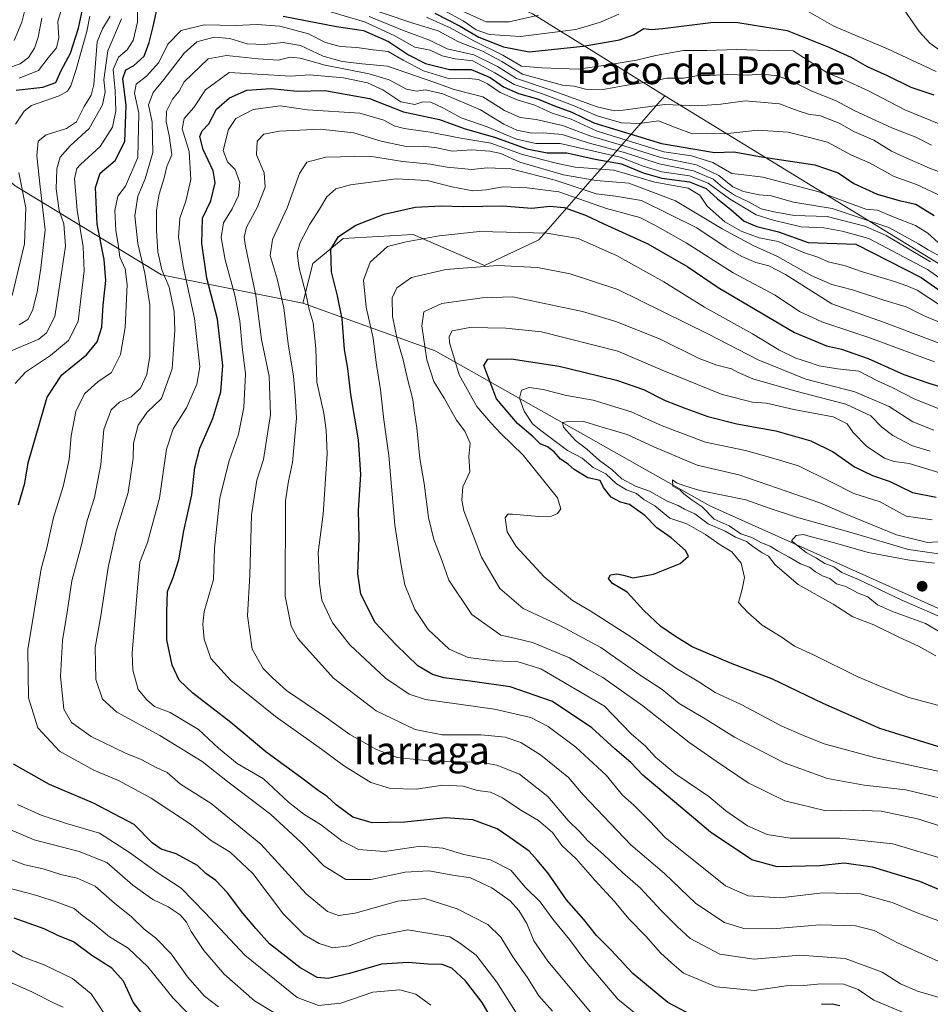
# Model space of a CAD drawing. Units: metres. Extents: x 644680 to 648134, y 4743833 to 4746219.
# Drawn here: x 644882 to 645145, y 4745066 to 4745350 of the extents above; entities that cross this region are included whole.
import ezdxf
from ezdxf.enums import TextEntityAlignment as Align

# ---------------------------------------------------------------- set-up
doc = ezdxf.new("R2010")
doc.units = ezdxf.units.M
doc.header["$MEASUREMENT"] = 0
for name, color, linetype, lineweight in [('Arbolado forestal CxS', 92, 'Continuous', 0), ('Corriente natural lineal', 142, 'Continuous', 13), ('Curva de nivel maestra', 30, 'Continuous', 30), ('Curva de nivel normal', 30, 'Continuous', 0), ('Matorral CxS', 135, 'Continuous', 0), ('Punto de cota en terreno', 7, 'Continuous', 0), ('Roquedo CxS', 135, 'Continuous', 0), ('Texto cartográfico', 7, 'Continuous', 0)]:
    doc.layers.add(name, color=color, linetype=linetype, lineweight=lineweight)
doc.styles.add('Style-Arial', font='txt')

# ---------------------------------------------------------------- blocks, each defined once
blk = doc.blocks.new('5PATER')
at = {"layer": 'Punto de cota en terreno', "linetype": 'Continuous', "lineweight": 0}
h = blk.add_hatch(color=51, dxfattribs=at)
edge = h.paths.add_edge_path()
edge.add_ellipse((0, 0), major_axis=(-0.11, -0.111), ratio=0.999422, start_angle=0, end_angle=360)

msp = doc.modelspace()

# ---------------------------------------------------------------- linework, layer by layer
at = {"layer": 'Arbolado forestal CxS', "color": 92, "linetype": 'Continuous', "lineweight": 0}
for points in [[(644883.5421, 4745380.1989, 734.4072), (644905.0047, 4745375.8233, 748.376), (644916.9401, 4745370.7977, 764.2044), (644933.2727, 4745365.1439, 759.5027), (644958.3999, 4745365.7717, 753.9225), (644993.0863, 4745368.4685, 736.0142), (645030.2703, 4745351.6301, 738.8009), (645068.4463, 4745327.8987, 761.0825)], [(645165.4895, 4745268.5535, 787.0566), (645068.4463, 4745327.8987, 761.0825), (645030.2703, 4745351.6301, 738.8009)], [(645068.4463, 4745327.8987, 761.0825), (645165.4895, 4745268.5535, 787.0566), (645260.2101, 4745217.3169, 806.9932), (645360.0511, 4745182.7319, 797.4232), (645426.6101, 4745136.6199, 827.5924), (645536.6909, 4745109.7195, 810.4376), (645598.1311, 4745061.0465, 844.8549), (645650.6109, 4745040.5509, 852.4028), (645770.9313, 4744999.5619, 838.2661), (645813.1715, 4744977.7865, 838.9065), (645881.7137, 4744947.9001, 849.9304)], [(644703.4581, 4745042.4668, 722.7948), (644702.6935, 4745078.7831, 717.1876), (644703.7071, 4745078.7831, 717.1902), (644726.4709, 4745082.0347, 716.2088), (644742.7311, 4745098.2941, 715.7827), (644745.9835, 4745122.6837, 716.1914), (644749.2363, 4745153.5771, 717.4102), (644749.2371, 4745182.8445, 719.1372), (644755.7415, 4745207.2339, 720.0141), (644778.5057, 4745228.3713, 726.9266), (644789.8879, 4745246.2567, 726.8054), (644811.0273, 4745265.7681, 726.2944), (644837.0433, 4745285.2793, 725.0527), (644851.0835, 4745300.3985, 725.6679), (644864.9077, 4745315.2853, 736.4344), (644880.8171, 4745301.8783, 751.1441), (644923.0569, 4745276.2601, 787.0739), (644963.9313, 4745268.0017, 817.3433), (645002.1075, 4745254.2843, 840.467), (645081.4673, 4745209.4529, 862.1085), (645290.1085, 4745115.9463, 863.0528), (645494.9087, 4745026.2827, 874.9745)], [(644864.9077, 4745315.2853, 736.4344), (644880.8171, 4745301.8783, 751.1441), (644923.0569, 4745276.2601, 787.0739), (644963.9313, 4745268.0017, 817.3433)], [(644963.9313, 4745268.0017, 817.3433), (645002.1075, 4745254.2843, 840.467), (645081.4673, 4745209.4529, 862.1085), (645290.1085, 4745115.9463, 863.0528), (645494.9087, 4745026.2827, 874.9745), (645685.1687, 4744921.4307, 904.228), (645791.4093, 4744875.3179, 942.8376), (645861.8095, 4744836.8905, 954.7121), (645907.9411, 4744806.7215, 944.1585), (645940.1843, 4744823.6967, 928.6132), (645993.7559, 4744839.7085, 896.5497), (646016.3755, 4744835.0731, 901.7406), (646045.8155, 4744814.5781, 929.1682), (646066.2957, 4744786.3995, 953.3829), (646098.3855, 4744752.5815, 980.1316), (646132.9451, 4744719.2785, 1012.9589), (646175.1851, 4744692.3795, 1023.7945), (646196.8333, 4744674.2135, 1026.0769), (646252.0741, 4744650.2613, 1037.0558), (646277.1885, 4744636.9499, 1032.5009)]]:
    msp.add_polyline3d(points, dxfattribs=at)
at = {"layer": 'Corriente natural lineal', "color": 142, "linetype": 'Continuous', "lineweight": 13}
msp.add_polyline3d([(645151.7216, 4745338.4485, 742.6329), (645145.0468, 4745343.0874, 742.5087), (645141.9861, 4745346.4444, 742.1601), (645134.8357, 4745356.8826, 741.5874), (645129.0239, 4745361.0775, 741.5682), (645126.1235, 4745362.5189, 741.3232), (645121.1476, 4745362.8784, 740.9988), (645117.0385, 4745362.2349, 740.4626), (645113.6736, 4745362.2749, 740.3306), (645109.5106, 4745361.3324, 740.524), (645106.3797, 4745361.1591, 740.5954), (645088.4924, 4745363.326, 739.5363), (645071.8872, 4745367.5307, 738.8759), (645059.4961, 4745373.9239, 738.6387), (645055.9526, 4745374.8908, 738.6954), (645046.714, 4745373.7452, 738.201), (645039.3501, 4745371.6701, 737.5887)], dxfattribs=at)
at = {"layer": 'Curva de nivel maestra', "color": 30, "linetype": 'Continuous', "lineweight": 30, "flags": 128}
for points, elevation in [([(644881.1, 4745329.5801), (644888.72, 4745330.4301), (644892.54, 4745331.7501), (644894.08, 4745335.2701), (644896.74, 4745340.2001), (644899.1, 4745347.5001), (644900.22, 4745352.8501)], 750), ([(644881.76, 4745209.8001), (644883.53, 4745216.0501), (644884.53, 4745221.9501), (644890.04, 4745240.9001), (644894.24, 4745247.3101), (644901.36, 4745253.1201), (644904.49, 4745256.8801), (644905.78, 4745261.1301), (644906.16, 4745267.4801), (644906.94, 4745274.6201), (644906.47, 4745280.6801), (644904.46, 4745290.8801), (644904.03, 4745301.4601), (644905.31, 4745305.5601), (644909.68, 4745309.2301), (644912.41, 4745314.6801), (644912.88, 4745325.1601), (644911.88, 4745332.9201), (644912.71, 4745335.4401), (644914.92, 4745336.6101), (644918.08, 4745339.3901), (644919.51, 4745343.3001), (644920.66, 4745347.9501), (644921.66, 4745352.7001)], 775), ([(644958.24, 4745350.9501), (644973.66, 4745347.9701), (644981.44, 4745346.7601), (644988.64, 4745343.6301), (644994.44, 4745339.7601), (644999.35, 4745337.2801), (645006.27, 4745335.5401), (645012.57, 4745335.4701), (645018.06, 4745333.2001), (645021.86, 4745330.5101), (645026.16, 4745328.5801), (645031.72, 4745327.0201), (645036.56, 4745325.0001), (645041.57, 4745323.1701), (645047.96, 4745320.0801), (645067.5, 4745314.1401), (645082.82, 4745311.5301), (645088.44, 4745311.7301), (645096.37, 4745310.2801), (645111.78, 4745307.9501), (645118.58, 4745305.7001), (645123.13, 4745302.5501), (645129.79, 4745299.4801), (645136.15, 4745297.7201), (645140.99, 4745296.6101), (645146.26, 4745293.3401)], 775), ([(645002.06, 4745351.7501), (645009.12, 4745348.1101), (645014.73, 4745344.8401), (645021.83, 4745342.1001), (645029.25, 4745340.6301), (645044.91, 4745342.2601), (645055.38, 4745344.1201), (645059.45, 4745345.5401), (645062.38, 4745347.3701), (645064.52, 4745347.0801), (645067.89, 4745347.3201), (645082.5, 4745349.1501), (645089.55, 4745349.0801), (645103.84, 4745346.7601), (645115.9, 4745341.9201), (645122.18, 4745339.0301), (645126.9, 4745336.4201), (645132.74, 4745333.8001), (645139.55, 4745330.4401), (645146.17, 4745328.2301)], 750), ([(645078.12, 4745061.4101), (645069.34, 4745066.0801), (645059.23, 4745074.4701), (645052.86, 4745081.3201), (645048.7, 4745085.4101), (645045.03, 4745090.0001), (645040.09, 4745095.7401), (645034.66, 4745103.5301), (645031.62, 4745107.1501), (645029.32, 4745109.7501), (645023.68, 4745113.7401), (645020.04, 4745116.2101), (645013.05, 4745118.8001), (645005.25, 4745119.4001), (644993.33, 4745118.1701), (644983.91, 4745117.9801), (644978.38, 4745119.6001), (644973.51, 4745123.1401), (644970.92, 4745125.5701), (644968.29, 4745127.2701), (644963.64, 4745130.8501), (644953.24, 4745138.4801), (644943.05, 4745146.9301), (644932.1, 4745155.4201), (644928.16, 4745159.1501), (644926.14, 4745163.4501), (644924.55, 4745170.8401), (644924.55, 4745178.8201), (644924.76, 4745184.7901), (644926.46, 4745188.8201), (644928.05, 4745193.8901), (644929.52, 4745202.3001), (644931.83, 4745212.6601), (644932.69, 4745220.5601), (644934.08, 4745226.1901), (644937.86, 4745234.7101), (644940.22, 4745242.4701), (644940.74, 4745250.0501), (644939.19, 4745263.4101), (644936.15, 4745275.2301), (644934.69, 4745285.2501), (644934.92, 4745292.5801), (644937.29, 4745297.5701), (644938.6, 4745302.7501), (644937.96, 4745306.2801), (644935.13, 4745312.4401), (644934.13, 4745316.2101), (644934.84, 4745317.8201), (644936.73, 4745319.8501), (644938.95, 4745324.0601), (644942.69, 4745327.3601), (644947.69, 4745329.5701), (644954.69, 4745330.0401), (644962.25, 4745329.2801), (644970.25, 4745329.4601), (644983.18, 4745327.1401), (644992.97, 4745323.3301), (645003.36, 4745321.0401), (645010.51, 4745318.5001), (645019.6, 4745315.9101), (645028.59, 4745312.5701), (645034.48, 4745311.4601), (645040.14, 4745311.4501), (645048.33, 4745309.6501), (645055.98, 4745308.3001), (645062.22, 4745305.6701), (645067.6, 4745304.1101), (645075.62, 4745303.0701), (645080.46, 4745301.1201), (645083.7, 4745298.1701), (645087.59, 4745295.0401), (645091.37, 4745291.7001), (645095.09, 4745290.1301), (645101.33, 4745288.6801), (645109.93, 4745285.5601), (645123.71, 4745285.0501), (645142.53, 4745275.4601), (645151.23, 4745269.3901)], 800), ([(645150.15, 4745097.6401), (645142.19, 4745100.9601), (645128.48, 4745105.1801), (645120.25, 4745106.2701), (645113.25, 4745105.4901), (645100.91, 4745105.2201), (645093.58, 4745107.2601), (645081.64, 4745115.2801), (645062.14, 4745131.6801), (645058.7, 4745135.4101), (645054.04, 4745139.3601), (645047.37, 4745145.3701), (645036.04, 4745152.9501), (645023.8, 4745157.2101), (645012.26, 4745158.9101), (645004.63, 4745159.7801), (645001.31, 4745160.7701), (644997.15, 4745163.3001), (644990.78, 4745169.4301), (644984.78, 4745175.8501), (644980.68, 4745184.0201), (644979.75, 4745189.8401), (644980.2, 4745200.0501), (644980, 4745208.2301), (644980.6, 4745218.5601), (644980, 4745228.5601), (644977.72, 4745241.6401), (644976.87, 4745249.2101), (644975.96, 4745254.6401), (644975.27, 4745263.5301), (644973.92, 4745270.1901), (644972.21, 4745277.0701), (644972.02, 4745283.6001), (644974.2, 4745287.2801), (644979.24, 4745290.5201), (644987.43, 4745293.7501), (644996.38, 4745295.7101), (645003.91, 4745296.1201), (645010.25, 4745295.9401), (645021.58, 4745296.1701), (645030.08, 4745295.4601), (645035.25, 4745296.0101), (645039.42, 4745295.6701), (645045.58, 4745293.4901), (645050.87, 4745290.9701), (645063.59, 4745285.1901), (645075.15, 4745278.5101), (645083.86, 4745272.5701), (645105.9, 4745259.5601), (645115.18, 4745255.7201), (645119.56, 4745254.7201), (645127.25, 4745252.0801), (645137.58, 4745247.3901), (645144.51, 4745245.0601), (645151.05, 4745242.9801)], 825), ([(645157.78, 4745136.8501), (645143.63, 4745141.1301), (645130.58, 4745145.2301), (645114.22, 4745152.3701), (645099.44, 4745159.5001), (645087.91, 4745163.8801), (645076.39, 4745168.7401), (645071.3, 4745171.9501), (645067.32, 4745174.6301), (645062.46, 4745179.2701), (645057.57, 4745184.5201), (645053.32, 4745187.0601), (645052.19, 4745188.5601), (645052.82, 4745189.5701), (645054.58, 4745189.8701), (645056.58, 4745189.4601), (645059.25, 4745188.6801), (645065.22, 4745189.7201), (645072.95, 4745192.8901), (645075.31, 4745195.0101), (645074.47, 4745196.6201), (645070.3, 4745200.2901), (645066.13, 4745203.1201), (645062.7, 4745206.6801), (645058.31, 4745209.9201), (645055.71, 4745210.5201), (645053, 4745211.9801), (645050.77, 4745214.7701), (645049.82, 4745216.8501), (645046.28, 4745217.6101), (645042.33, 4745219.9801), (645040.56, 4745221.5501), (645038.35, 4745223.0001), (645036.52, 4745225.0801), (645034.54, 4745226.5001), (645032.5, 4745227.3901), (645030.42, 4745229.4101), (645025.87, 4745233.2701), (645019.8, 4745240.4501), (645016.18, 4745250.0001), (645017.36, 4745251.8701), (645024.1, 4745251.9501), (645037.97, 4745249.8801), (645045.06, 4745248.1001), (645054.5, 4745245.8401), (645062.35, 4745243.1301), (645068.58, 4745239.8801), (645074.58, 4745237.6401), (645080.91, 4745235.2601), (645089.26, 4745233.2201), (645100.52, 4745231.1701), (645110.63, 4745228.2801), (645117.14, 4745225.1201), (645123.32, 4745220.7501), (645128.44, 4745218.2201), (645133.32, 4745216.6701), (645140, 4745213.3201), (645146.83, 4745212.0401)], 850), ([(645018.07, 4745061.8901), (645015.73, 4745066.0501), (645010.86, 4745072.3501), (645006.9, 4745075.9301), (645004.19, 4745077.0801), (645000.03, 4745077.1201), (644994.28, 4745077.6301), (644986.59, 4745077.1301), (644977.33, 4745074.4301), (644971.2, 4745072.9601), (644968.01, 4745073.2401), (644963.05, 4745076.1401), (644954.22, 4745082.9601), (644950.32, 4745087.4201), (644946.58, 4745091.9001), (644942.13, 4745097.7801), (644938.78, 4745101.2901), (644935.87, 4745103.2901), (644933.43, 4745105.6601), (644927.26, 4745108.9901), (644922.93, 4745110.3601), (644920.36, 4745112.1801), (644915.17, 4745117.4901), (644903.45, 4745123.6601), (644890.71, 4745129.0401), (644880.32, 4745134.9101)], 775), ([(644918.7, 4745061.0501), (644914.84, 4745066.1701), (644912.08, 4745072.1801), (644908.68, 4745076.0001), (644902.96, 4745079.6101), (644897.6, 4745083.5801), (644893.11, 4745085.4301), (644889.12, 4745087.3401), (644880.5, 4745090.4001)], 750), ([(645119, 4745065.0901), (645116.91, 4745065.6101), (645113.78, 4745065.4501)], 800)]:
    msp.add_lwpolyline(points, dxfattribs=dict(at, elevation=elevation))
at = {"layer": 'Curva de nivel normal', "color": 30, "linetype": 'Continuous', "lineweight": 0, "flags": 128}
for points, elevation in [([(644884.14, 4745354.95), (644882.74, 4745349.23), (644880.44, 4745343.85)], 735), ([(644916.13, 4745354.58), (644916.14, 4745349.18), (644914.9, 4745343.88), (644913.17, 4745341.23), (644910.62, 4745339.04), (644909.1, 4745335.47), (644909.66, 4745329.37), (644909.86, 4745323.56), (644908.91, 4745318.9), (644905.37, 4745313.28), (644899.68, 4745308.12), (644898.61, 4745306.9), (644897.93, 4745303.95), (644898.66, 4745294.9), (644900.42, 4745284.28), (644900.68, 4745277.41), (644899, 4745262.75), (644896.22, 4745257.27), (644890.95, 4745252.94), (644883.76, 4745248.07), (644880.8, 4745244.86)], 770), ([(644894.62, 4745354.56), (644893.14, 4745349.4), (644893.35, 4745344.68), (644892.73, 4745341.78), (644890.32, 4745338.91), (644887.51, 4745335.19), (644881.88, 4745333)], 745), ([(645145.54, 4745313.64), (645140.96, 4745315.94), (645134.06, 4745318.71), (645123.42, 4745323.61), (645117.76, 4745326.56), (645110.91, 4745329.25), (645105, 4745332.21), (645100.92, 4745333.67), (645096.66, 4745334.19), (645092.25, 4745333.9), (645086.63, 4745334.1), (645081.46, 4745333.78), (645078.2, 4745333.78), (645073.87, 4745333.01), (645069.04, 4745333.02), (645064.41, 4745332.01), (645057.03, 4745330.85), (645050.65, 4745329.74), (645045.53, 4745329.85), (645042.32, 4745330.74), (645038.91, 4745330.96), (645027.38, 4745334.12), (645021.38, 4745337.78), (645015.83, 4745340.82), (645008.87, 4745343.52), (645002.98, 4745346.7), (644995.64, 4745348.89), (644979.14, 4745354.52)], 760), ([(645031.99, 4745351.25), (645023.52, 4745349.27), (645016.85, 4745349.31), (645008.12, 4745353.24)], 740), ([(644911.53, 4745350.19), (644907.54, 4745340.95), (644906.36, 4745332.56), (644906.77, 4745329.06), (644905.98, 4745325.31), (644902.16, 4745318.47), (644896.69, 4745313.48), (644893.77, 4745310.18), (644892.82, 4745306.82), (644892.65, 4745301.06), (644893.48, 4745294.82), (644894.83, 4745290.94), (644895.28, 4745284.45), (644893.78, 4745274.23), (644892.27, 4745264.16), (644889.86, 4745259.43), (644887.63, 4745257.62), (644878.28, 4745253.66)], 765), ([(644888.46, 4745350.37), (644887.41, 4745344.88), (644886.39, 4745341.65), (644884.58, 4745338.99), (644882.25, 4745337.16), (644878.58, 4745335.91)], 740), ([(644902.31, 4745350.9), (644901.44, 4745346.49), (644898.34, 4745335.23), (644896.85, 4745330.82), (644895.87, 4745329.28), (644893.45, 4745327.95), (644885.47, 4745325.16), (644883.33, 4745323.48), (644880.91, 4745319.68)], 755), ([(644908.21, 4745350.9), (644905.97, 4745347.23), (644904.47, 4745343.48), (644903.47, 4745331.23), (644902.75, 4745328.1), (644900.7, 4745324.81), (644898.54, 4745320.43), (644895.58, 4745318.43), (644889.71, 4745316.63), (644887.46, 4745314.81), (644887.03, 4745310.55), (644887.95, 4745301.6), (644889.44, 4745289.22), (644888.15, 4745278.18), (644887.12, 4745271.23), (644885.79, 4745265.9), (644884.44, 4745263.36), (644881.91, 4745261.74)], 760), ([(645148.58, 4745298.84), (645141.18, 4745302.27), (645134.73, 4745304.66), (645127.57, 4745308.55), (645122.42, 4745310.74), (645115.49, 4745314.53), (645110.28, 4745315.91), (645104.11, 4745317.4), (645095.38, 4745317.96), (645085.8, 4745316.92), (645080.65, 4745317.04), (645076.47, 4745316.95), (645071.78, 4745318.64), (645066.69, 4745320.67), (645061.15, 4745319.89), (645055.96, 4745320.07), (645048.9, 4745322.14), (645041.85, 4745325.24), (645032.85, 4745328.62), (645024.94, 4745331.2), (645019.36, 4745334.6), (645012.97, 4745338.01), (645007.91, 4745338.58), (645004.14, 4745339.48), (645000.71, 4745341.12), (644996.27, 4745341.92), (644990.31, 4745345.3), (644981.72, 4745349.32), (644969.96, 4745352.75)], 770), ([(645154.56, 4745303.49), (645144.98, 4745307.04), (645137.58, 4745310.32), (645133.96, 4745311.95), (645128.82, 4745315.15), (645123.12, 4745317.64), (645118.89, 4745320.02), (645116.2, 4745321.05), (645113.5, 4745322.16), (645110.01, 4745322.66), (645106.7, 4745323.68), (645101.65, 4745325.58), (645091.7, 4745326.5), (645084.69, 4745325.52), (645078.09, 4745325), (645068.51, 4745325.39), (645056.49, 4745323.8), (645053.93, 4745323.62), (645048.97, 4745324.77), (645035.68, 4745329.52), (645025.58, 4745332.87), (645020.09, 4745336.35), (645013.27, 4745339.75), (645005.57, 4745341.49), (645000.51, 4745344.03), (644992.65, 4745346.86), (644983.04, 4745350.81)], 765), ([(645149.83, 4745318.92), (645137.86, 4745323.84), (645127.34, 4745329.32), (645119.74, 4745332.78), (645115.55, 4745334.43), (645105.53, 4745340.93), (645098.31, 4745340.97), (645089.08, 4745341.31), (645080.62, 4745340.97), (645073.87, 4745340.96), (645065.92, 4745339.6), (645060.26, 4745338.17), (645051.41, 4745336.76), (645043.41, 4745335.65), (645032.97, 4745335.95), (645027.07, 4745336.43), (645021.66, 4745339.62), (645013.3, 4745343.75), (645006.46, 4745347.54), (644999.61, 4745350.59)], 755), ([(645055.18, 4745351.52), (645049.88, 4745349.18), (645042.72, 4745347.04), (645026.81, 4745345.08), (645017.83, 4745345.64), (645013.94, 4745347), (645010.24, 4745349.56), (645004.56, 4745352.64)], 745), ([(645146.88, 4745334.98), (645132.8, 4745341.48), (645117.35, 4745348), (645109.25, 4745352.61)], 745), ([(645147.5, 4745285.58), (645144.5, 4745288.29), (645140.95, 4745290.46), (645134.5, 4745292.98), (645129.93, 4745294.87), (645126.54, 4745295.19), (645113, 4745300.22), (645096.84, 4745304.42), (645090.58, 4745305.23), (645087.87, 4745305.46), (645082.39, 4745308.7), (645076.19, 4745310.58), (645068.16, 4745311.73), (645048.95, 4745317.75), (645041.46, 4745321.15), (645035.95, 4745322.94), (645030.9, 4745325.21), (645025.8, 4745326.71), (645020.87, 4745328.88), (645017.23, 4745331.4), (645014.66, 4745332.64), (645011.91, 4745332.87), (645006.22, 4745332.8), (644998.79, 4745335.1), (644992.88, 4745338.24), (644988.54, 4745340.75), (644984.25, 4745341.24), (644979.47, 4745341.91), (644974.69, 4745342.17), (644970.41, 4745343.28), (644965.54, 4745345.78), (644957.25, 4745348.07), (644950.71, 4745348.53), (644944.43, 4745348.25), (644935.34, 4745348.41), (644928.75, 4745346.81), (644924.87, 4745342.83), (644922.25, 4745337.53), (644918.72, 4745333.56), (644915.76, 4745331.26), (644915.24, 4745328.69), (644916.55, 4745322.93), (644916.18, 4745310.08), (644912.61, 4745301.83), (644910.42, 4745298.9), (644909.57, 4745294.76), (644909.88, 4745289.04), (644910.57, 4745285.1), (644911.03, 4745281.29), (644912.6, 4745277.91), (644913.12, 4745273.42), (644912.58, 4745261.01), (644911.25, 4745253.23), (644908.58, 4745247.97), (644904.62, 4745245.35), (644900.83, 4745241.88), (644898.29, 4745236.74), (644896.98, 4745229.7), (644896.38, 4745222.93), (644894.61, 4745215.07), (644891.89, 4745206.16), (644889.93, 4745197.34), (644888.27, 4745191.3), (644884.45, 4745168.02), (644884.61, 4745154.05), (644887.3, 4745145.4), (644893.6, 4745138.61), (644903.49, 4745133.19), (644910.64, 4745130.17), (644920.07, 4745125.05), (644931.74, 4745117.34), (644937.17, 4745112.96), (644942.87, 4745109.44), (644949.41, 4745103.3), (644958.28, 4745091.58), (644964.27, 4745085.61), (644968.56, 4745083.1), (644972.58, 4745081.88), (644977.25, 4745082.4), (644984.91, 4745085.18), (644994.27, 4745087.05), (645006.37, 4745085.07), (645009.16, 4745083.32), (645014.01, 4745079.71), (645019.96, 4745071.95), (645025.87, 4745062.52)], 780), ([(645148.15, 4745281.5), (645144.52, 4745283.43), (645141.73, 4745285.21), (645133.2, 4745289.85), (645116.86, 4745295.36), (645105.66, 4745297.16), (645099.2, 4745299.07), (645095.73, 4745299.31), (645091.18, 4745300.27), (645088.13, 4745301.64), (645084.04, 4745304.87), (645077.6, 4745307.98), (645067.28, 4745310.11), (645056.93, 4745313.38), (645047.06, 4745316.25), (645038.9, 4745319.38), (645031.34, 4745321.1), (645026.64, 4745321.64), (645022.19, 4745323.68), (645015.9, 4745327.62), (645007.58, 4745329.78), (645002.02, 4745331.8), (644988.36, 4745336.5), (644981, 4745337.14), (644975.21, 4745337.82), (644969.78, 4745339.4), (644963.19, 4745342.44), (644958.25, 4745343.28), (644952.81, 4745342.73), (644947.84, 4745342.95), (644942.81, 4745344.42), (644938.23, 4745344.83), (644933.24, 4745343.5), (644929.6, 4745340.28), (644923.68, 4745332.64), (644920.63, 4745328.89), (644919.34, 4745325.33), (644920.33, 4745320.26), (644920.54, 4745311.56), (644918.35, 4745303.9), (644916.19, 4745298.98), (644915.37, 4745293.23), (644916.19, 4745285.27), (644918.22, 4745276.72), (644919.68, 4745267.52), (644919.64, 4745252.74), (644918.79, 4745247.44), (644916.96, 4745243.49), (644914.33, 4745240.99), (644910.91, 4745239.46), (644908.48, 4745237.24), (644906.36, 4745231.58), (644905.5, 4745221.46), (644903.69, 4745211.9), (644901.53, 4745205.23), (644899.95, 4745198.23), (644897.17, 4745187.8), (644895.8, 4745178.83), (644894.42, 4745170.62), (644893.86, 4745160.24), (644894.84, 4745150.82), (644897.04, 4745146.9), (644902.74, 4745142.88), (644912.66, 4745138.1), (644917.19, 4745136.22), (644921.72, 4745133.8), (644924.71, 4745132.53), (644928.58, 4745129.16), (644937.44, 4745123.57), (644951.8, 4745111.78), (644964.84, 4745097.49), (644971.06, 4745092.38), (644974.24, 4745091.19), (644979, 4745091.85), (644991.34, 4745095.3), (644999.1, 4745096.12), (645008.51, 4745093.12), (645017.31, 4745088.56), (645021.13, 4745084.92), (645024.56, 4745079.21), (645028.68, 4745073.39), (645032.08, 4745067.94), (645036.02, 4745063.53)], 785), ([(645145.28, 4745280.01), (645132.42, 4745287.6), (645126.25, 4745290.26), (645115.39, 4745293.05), (645105.84, 4745293.35), (645100.1, 4745294.38), (645096.33, 4745295.31), (645092.64, 4745297.29), (645088.57, 4745299.22), (645085.18, 4745301.5), (645082.49, 4745303.81), (645076.8, 4745306.21), (645066.89, 4745308.27), (645056.84, 4745311.59), (645046.37, 4745314.35), (645038.78, 4745316.77), (645033.35, 4745317.27), (645030.07, 4745317.1), (645025.74, 4745317.99), (645022.01, 4745319.74), (645015.24, 4745323.89), (645004.36, 4745328.47), (644999.37, 4745329.68), (644996.7, 4745329.25), (644993.86, 4745329.83), (644988.84, 4745332.49), (644983.02, 4745334.29), (644970.35, 4745336.78), (644963.15, 4745338.76), (644960.22, 4745339.04), (644956.72, 4745338.22), (644951, 4745338.61), (644941.82, 4745339.52), (644936.58, 4745338.64), (644929.58, 4745331.94), (644928.18, 4745329.23), (644926.2, 4745326.9), (644924.45, 4745323.49), (644924.36, 4745320.42), (644925.23, 4745316.41), (644926, 4745310.9), (644924.63, 4745307.49), (644923.83, 4745304.26), (644922.41, 4745299.49), (644921.62, 4745294.9), (644921.6, 4745289.12), (644922.02, 4745282.84), (644923.18, 4745277.69), (644925.25, 4745272.62), (644926.75, 4745265.64), (644926.93, 4745260.17), (644926.57, 4745256.22), (644926.15, 4745249.02), (644923.08, 4745240.52), (644918.95, 4745236.56), (644916.27, 4745232.81), (644914.92, 4745227.56), (644914.82, 4745223.23), (644913.4, 4745213.32), (644909.98, 4745202.17), (644907.68, 4745191.7), (644905.48, 4745177.76), (644903.87, 4745168.56), (644904.11, 4745159.36), (644905.99, 4745153.67), (644910.14, 4745149.88), (644922.55, 4745143.2), (644934.78, 4745135.68), (644942.57, 4745129.52), (644954.59, 4745120.48), (644963.48, 4745112.15), (644969.91, 4745105.54), (644976.32, 4745101.62), (644983.54, 4745101.61), (644993.46, 4745103.74), (645000.3, 4745104.12), (645007.21, 4745102.86), (645012.37, 4745102.02), (645018.54, 4745099.2), (645023.79, 4745095.44), (645026.34, 4745092.62), (645028.65, 4745088.85), (645030.63, 4745083.91), (645034.67, 4745077.99), (645047.96, 4745062.08)], 790), ([(645155.18, 4745270.12), (645144.37, 4745277.75), (645127.44, 4745286.75), (645119.76, 4745288.82), (645114.46, 4745289.8), (645107.91, 4745290.11), (645099.82, 4745291.97), (645094.85, 4745293.54), (645087.18, 4745298.14), (645081.03, 4745302.69), (645075.61, 4745304.85), (645067.58, 4745305.98), (645062.25, 4745307.56), (645055.58, 4745310.23), (645038.25, 4745314.14), (645031.25, 4745314.14), (645025.61, 4745315.44), (645017.14, 4745318.95), (645009.64, 4745321.52), (645004.38, 4745324.44), (645000.84, 4745326.1), (644998.58, 4745326.15), (644996.25, 4745325.44), (644992.25, 4745326.18), (644986.99, 4745329.65), (644982.55, 4745331.7), (644975.62, 4745333.14), (644965.9, 4745334.01), (644960.45, 4745333.63), (644942.58, 4745334.64), (644935.75, 4745329.63), (644932.35, 4745324.56), (644929.63, 4745321.39), (644929.04, 4745318.39), (644931.05, 4745311.86), (644931.49, 4745303.72), (644930.07, 4745297.48), (644928.39, 4745292.58), (644927.99, 4745287.12), (644929.27, 4745278.76), (644932.63, 4745263.63), (644934.12, 4745249.66), (644933.25, 4745244.62), (644930.3, 4745237.78), (644926.42, 4745231.77), (644924.52, 4745225.84), (644922.51, 4745211.72), (644918.98, 4745198.9), (644916.79, 4745193.24), (644916.1, 4745185.79), (644914.57, 4745166.92), (644914.81, 4745162.08), (644916.34, 4745156.46), (644918.81, 4745153.49), (644921.04, 4745151.59), (644925.6, 4745149.79), (644933.74, 4745144.89), (644939.51, 4745139.47), (644944.93, 4745135.12), (644952.54, 4745130.61), (644959.78, 4745123.95), (644964.14, 4745120.42), (644969.31, 4745117.3), (644975.14, 4745112.79), (644980.01, 4745110.29), (644987.5, 4745109.68), (644997.93, 4745111.22), (645004.3, 4745110.62), (645010.4, 4745108.76), (645018.08, 4745107.22), (645023.94, 4745104.3), (645028.26, 4745099.24), (645032.45, 4745095.1), (645036.16, 4745090.14), (645040.98, 4745084.25), (645045.38, 4745078.32), (645054.89, 4745066.99), (645064.69, 4745059.01)], 795), ([(645148.74, 4745266.99), (645141.42, 4745271.8), (645138.39, 4745273.08), (645134.86, 4745274.31), (645125.88, 4745276.96), (645120.33, 4745278.89), (645115.66, 4745279.96), (645112.7, 4745281.35), (645108.5, 4745282.71), (645101.26, 4745285.81), (645095.73, 4745286.94), (645090.51, 4745288.83), (645085.86, 4745291.5), (645080.76, 4745296.08), (645078.59, 4745299.24), (645075.27, 4745301.26), (645065.61, 4745303.01), (645053.77, 4745306.41), (645042.62, 4745307.35), (645037.46, 4745308.35), (645027.38, 4745310.93), (645018.25, 4745314.22), (645008.97, 4745315.78), (645000.7, 4745317.41), (644993.12, 4745318.44), (644990.23, 4745319.21), (644987.28, 4745320.9), (644980.35, 4745322.86), (644965.19, 4745323.84), (644957.3, 4745325.06), (644949.51, 4745324.01), (644944.52, 4745321.35), (644942.38, 4745318.23), (644940.86, 4745312.13), (644942.1, 4745308.82), (644944.3, 4745306.61), (644945.7, 4745302.86), (644945.32, 4745299.14), (644943.44, 4745295.23), (644941, 4745291.23), (644940.31, 4745286.97), (644941.45, 4745280.52), (644944.23, 4745270.34), (644945.7, 4745262.91), (644946.4, 4745255.42), (644947.35, 4745247.67), (644946.84, 4745237.93), (644945.32, 4745230.19), (644942.6, 4745222.53), (644939.86, 4745211.84), (644938.39, 4745197.23), (644938.12, 4745188.23), (644935.35, 4745179), (644935.04, 4745175.31), (644935.35, 4745171), (644937.35, 4745165.37), (644943.08, 4745159.01), (644956.01, 4745148.66), (644969.28, 4745139.27), (644975.63, 4745134.53), (644983.56, 4745129.62), (644989.25, 4745127.82), (644996.59, 4745127.66), (645004.3, 4745128.86), (645010.22, 4745128.5), (645014.4, 4745127.29), (645018.14, 4745126.79), (645021.6, 4745125.18), (645026.85, 4745121.58), (645032.02, 4745118.63), (645036.04, 4745115.16), (645038.75, 4745111.4), (645042.82, 4745107.57), (645048.3, 4745101.36), (645053.89, 4745095.27), (645058.07, 4745090.27), (645063.03, 4745085.2), (645067.22, 4745080.42), (645070.46, 4745077.45), (645073.92, 4745074.56), (645083.27, 4745070.54), (645094.34, 4745069.52), (645103.58, 4745070.84), (645108.63, 4745070.97), (645113.52, 4745071.42), (645120.24, 4745071.35), (645124.35, 4745069.8), (645128.82, 4745066.78), (645139.64, 4745062.18)], 805), ([(645153.25, 4745260.32), (645143.57, 4745264.29), (645138.19, 4745266.95), (645131.76, 4745268.94), (645122.69, 4745271.89), (645116.72, 4745273.38), (645110.96, 4745275.94), (645101.05, 4745281.52), (645094.04, 4745284.65), (645085.07, 4745289.54), (645071.58, 4745297.57), (645058.04, 4745302.68), (645048.65, 4745303.48), (645039.25, 4745305.06), (645026.63, 4745308.8), (645021.12, 4745311.21), (645017.96, 4745311.97), (645012.63, 4745312.3), (645007.08, 4745311.96), (645002.58, 4745312.9), (644998.69, 4745313.34), (644993.7, 4745313.26), (644986.56, 4745314.82), (644978.67, 4745317.22), (644968.94, 4745318.26), (644957.11, 4745317.72), (644952.65, 4745316.8), (644950.74, 4745314.83), (644950.46, 4745310.89), (644952.75, 4745305.7), (644952.99, 4745301.52), (644950.73, 4745295.64), (644947.62, 4745289.96), (644946.98, 4745287.12), (644947.36, 4745284.54), (644950.29, 4745270.22), (644951.99, 4745257.57), (644954.17, 4745246.92), (644954.59, 4745235.9), (644952.55, 4745222.9), (644950.6, 4745216.9), (644949.04, 4745206.93), (644948.55, 4745189.5), (644947.86, 4745177.78), (644949.29, 4745168.15), (644952.41, 4745162.51), (644955.09, 4745159.78), (644959.18, 4745156.13), (644969.92, 4745148.81), (644977.51, 4745143.49), (644985.2, 4745139.09), (644991.14, 4745136.81), (645000.37, 4745135.81), (645015.75, 4745135.35), (645019.95, 4745134.64), (645026.45, 4745132), (645034.64, 4745125.52), (645040.57, 4745118.62), (645043.91, 4745115.31), (645046.18, 4745112.89), (645050.72, 4745108.85), (645056.25, 4745103.56), (645061.44, 4745099.09), (645067.35, 4745092.74), (645072.04, 4745088.01), (645075.79, 4745084.5), (645084.41, 4745079.98), (645094.25, 4745078.54), (645107.45, 4745079.77), (645120.54, 4745078.74), (645131.26, 4745074.79), (645136.53, 4745071.45), (645141.53, 4745069.36), (645149.75, 4745066.96)], 810), ([(645149.8, 4745255.71), (645131.64, 4745262.57), (645116.7, 4745267.82), (645103.3, 4745276.34), (645098.52, 4745278.77), (645094.82, 4745279.8), (645090.76, 4745281.48), (645086.22, 4745284.14), (645077.77, 4745289.82), (645061.73, 4745297.71), (645054.25, 4745298.9), (645048.67, 4745299.65), (645036.82, 4745303.52), (645023.99, 4745306.84), (645017.11, 4745307.16), (645012.7, 4745306.68), (645005.62, 4745307.28), (645000.66, 4745308.2), (644992.74, 4745308.94), (644983.14, 4745310.52), (644970.55, 4745310.17), (644965.04, 4745308.74), (644962.92, 4745305.48), (644959.32, 4745295.56), (644955.12, 4745286.46), (644954.44, 4745281.8), (644956.44, 4745275.1), (644958.35, 4745266.71), (644959.66, 4745256.32), (644961.15, 4745246.98), (644961.68, 4745241.36), (644962.04, 4745234.86), (644960.9, 4745222.01), (644959.74, 4745216.6), (644958.87, 4745210.99), (644958.76, 4745183.39), (644960.49, 4745174.78), (644962.46, 4745171.18), (644972.79, 4745159.7), (644985.04, 4745150.34), (644996.31, 4745144.94), (645004.12, 4745143.38), (645015.42, 4745143.32), (645022.32, 4745142.68), (645026.88, 4745141.13), (645032.58, 4745137.57), (645040.63, 4745131.06), (645044.89, 4745125.99), (645058.68, 4745111.58), (645068.38, 4745103.28), (645077.46, 4745094.7), (645085.73, 4745089.14), (645091.27, 4745087.44), (645099.71, 4745087.36), (645113.31, 4745088.46), (645123.54, 4745088.22), (645129, 4745086.9), (645135.7, 4745083.34), (645147.65, 4745077.89)], 815), ([(644881.85, 4745305.73), (644883.84, 4745295.54), (644883.47, 4745285.19), (644879.93, 4745270.23)], 755), ([(645146.44, 4745251.09), (645127.45, 4745258.1), (645113.82, 4745262.64), (645107.36, 4745265.66), (645100.34, 4745270.3), (645088.25, 4745276.83), (645074.65, 4745285.45), (645065.63, 4745290.52), (645061.21, 4745292.73), (645051.58, 4745295.36), (645037.9, 4745300.16), (645028.67, 4745301.33), (645021.8, 4745301.66), (645016.89, 4745300.74), (645012.98, 4745300.51), (645006.92, 4745301.66), (644999.78, 4745303.45), (644990.85, 4745303.92), (644977.7, 4745302.21), (644973.45, 4745301.01), (644970.78, 4745298.7), (644968.75, 4745295.18), (644965.94, 4745290.82), (644963.08, 4745285.54), (644962.25, 4745282.49), (644962.82, 4745278.13), (644964.8, 4745270.78), (644965.68, 4745266.25), (644966.92, 4745262.38), (644967.68, 4745254.9), (644967.94, 4745245.23), (644969.98, 4745236.23), (644970.59, 4745231.34), (644970.88, 4745224.55), (644969.77, 4745207.09), (644968.36, 4745196.01), (644968.74, 4745187.06), (644969.33, 4745182.29), (644972.44, 4745175.74), (644977.51, 4745169.4), (644987.78, 4745159.72), (644994.63, 4745155.11), (644999.36, 4745153.59), (645019.27, 4745150.75), (645029.73, 4745148.36), (645034.8, 4745145.78), (645042.8, 4745139.78), (645051.56, 4745131.72), (645056.28, 4745125.93), (645059.5, 4745123.01), (645064.1, 4745118.42), (645068.58, 4745113.76), (645086.04, 4745099.75), (645092.55, 4745096.86), (645101.83, 4745096.32), (645114.1, 4745097.77), (645124.97, 4745097.42), (645134.12, 4745094.96), (645141.36, 4745091.98), (645148.14, 4745089.45)], 820), ([(645148.25, 4745237.37), (645140.74, 4745240.32), (645134.19, 4745243.67), (645129.97, 4745245.59), (645124.5, 4745248.39), (645118.36, 4745249.09), (645113.06, 4745249.92), (645109.74, 4745251.09), (645106.3, 4745252.1), (645101.46, 4745254.54), (645093.83, 4745259.15), (645079.91, 4745266.89), (645068.18, 4745274.17), (645054.5, 4745281.82), (645043.41, 4745286.73), (645034.38, 4745288.23), (645014.91, 4745288.74), (645003.28, 4745287.47), (644993.74, 4745285.78), (644988.34, 4745284.41), (644983.33, 4745279.92), (644981.41, 4745274.65), (644982.19, 4745266.91), (644984.22, 4745257.94), (644985.09, 4745250.91), (644986.36, 4745243), (644987.32, 4745234.31), (644988.73, 4745224.08), (644990.5, 4745203.92), (644992.28, 4745192.28), (644993.35, 4745186.67), (644996.28, 4745179.59), (645000.13, 4745173.78), (645006.12, 4745168.1), (645011.69, 4745165.67), (645019.5, 4745164.7), (645026.13, 4745164.41), (645032.67, 4745162.47), (645051.02, 4745151.67), (645058.79, 4745143.61), (645062.85, 4745140.08), (645065.74, 4745136.9), (645071.67, 4745132.02), (645081.19, 4745125.58), (645086.1, 4745121.38), (645092.36, 4745117.13), (645098.09, 4745114.58), (645104.69, 4745113.48), (645119.01, 4745113.51), (645134.36, 4745111.89), (645149.91, 4745107.25)], 830), ([(645146.25, 4745231.36), (645140.1, 4745233.79), (645133.26, 4745238.15), (645123.42, 4745242.43), (645109.21, 4745246.06), (645095.42, 4745251.69), (645080.87, 4745259.16), (645054.91, 4745272.01), (645041.15, 4745276.46), (645031.71, 4745278.36), (645020.2, 4745278.89), (645005.25, 4745277.72), (644995.25, 4745275.46), (644991.07, 4745272.49), (644989.73, 4745269.55), (644989.83, 4745264.15), (644991.12, 4745257.67), (644992.92, 4745251.63), (644994.03, 4745246.56), (644995.63, 4745240.23), (644996.02, 4745236.9), (644996.85, 4745232.05), (644997.68, 4745223.19), (644998.97, 4745215.99), (645000.22, 4745206.12), (645001.76, 4745199.76), (645004.04, 4745193.77), (645006.07, 4745188.08), (645012.76, 4745178.07), (645021.13, 4745172.11), (645025.06, 4745171.32), (645030.29, 4745170.04), (645040.91, 4745165.6), (645046.27, 4745162.36), (645050.54, 4745159.96), (645062.09, 4745151.74), (645075.44, 4745141.29), (645083.32, 4745135.79), (645092.53, 4745129.52), (645103.14, 4745124.33), (645114.96, 4745121.41), (645123.26, 4745121.58), (645130.97, 4745121.29), (645141.46, 4745119.1), (645157.42, 4745114.07)], 835), ([(645145.19, 4745225.33), (645140.05, 4745226.87), (645134.31, 4745229.84), (645131.21, 4745232.26), (645128.03, 4745235.54), (645120.8, 4745238.85), (645106.35, 4745242.58), (645093.9, 4745246.22), (645089.67, 4745247.99), (645087.79, 4745249.1), (645083.46, 4745250.11), (645078.44, 4745252.09), (645066.94, 4745257.72), (645054.31, 4745262.74), (645044.68, 4745265.59), (645024.58, 4745269.84), (645015.66, 4745269.56), (645004.06, 4745267.93), (644998.87, 4745265.56), (644998.25, 4745261.49), (644999.75, 4745251.71), (645001.76, 4745245.44), (645004.76, 4745240.58), (645008.28, 4745234.25), (645010.74, 4745231.05), (645012.27, 4745227.58), (645011.81, 4745223.72), (645012.15, 4745219.34), (645010.15, 4745215.02), (645009.78, 4745211.15), (645010.44, 4745208.06), (645015.48, 4745194.69), (645020.82, 4745185.64), (645027.56, 4745179.85), (645038.3, 4745174.82), (645050.03, 4745168.56), (645061.36, 4745160.59), (645067.75, 4745156.43), (645072.67, 4745152.45), (645080.15, 4745148.01), (645088.58, 4745142.7), (645103, 4745135.31), (645115.44, 4745130.76), (645126.03, 4745128.85), (645138.14, 4745127.5), (645155.71, 4745123.29)], 840), ([(645147.92, 4745219.05), (645139.03, 4745221.7), (645134.78, 4745222.31), (645131.91, 4745223.29), (645126.88, 4745226.66), (645122.91, 4745230.64), (645121.21, 4745233.19), (645117.07, 4745235.24), (645105.79, 4745237.36), (645097.86, 4745239.18), (645093.81, 4745239.46), (645085, 4745241.65), (645067.73, 4745248.71), (645054.89, 4745254.18), (645032.88, 4745259.78), (645022.53, 4745260.83), (645012.15, 4745260.98), (645007.08, 4745260), (645006.13, 4745258.41), (645006.24, 4745256.71), (645009.04, 4745247.38), (645014.18, 4745238.22), (645018.16, 4745233.5), (645021.06, 4745230.37), (645027.51, 4745224.16), (645037.5, 4745211.81), (645038.41, 4745208.66), (645037.45, 4745207.32), (645035.72, 4745206.54), (645032.1, 4745206.42), (645024.49, 4745207.14), (645023.11, 4745207.13), (645022.39, 4745206.04), (645022.93, 4745201.99), (645025.51, 4745197.79), (645033.59, 4745188.98), (645041.81, 4745182.15), (645046.88, 4745179.2), (645058.68, 4745171.67), (645071.86, 4745162.51), (645078.34, 4745158.66), (645083.04, 4745155.61), (645090.5, 4745152.17), (645102.32, 4745145.9), (645108.5, 4745143.16), (645114.54, 4745140.77), (645129.47, 4745136.77), (645147.86, 4745132.82)], 845), ([(645145.68, 4745205.41), (645138.24, 4745206.55), (645130.65, 4745210.63), (645123.07, 4745213.05), (645116.49, 4745216.47), (645107.07, 4745221.06), (645099.03, 4745223.43), (645091.82, 4745225.46), (645080.27, 4745227.89), (645067.68, 4745232.65), (645058.78, 4745236.65), (645047.77, 4745239.98), (645040.11, 4745241.37), (645033.3, 4745243.14), (645029.32, 4745243.64), (645027.11, 4745242.91), (645026.47, 4745240.58), (645027.85, 4745236.82), (645030.26, 4745233.23), (645032.63, 4745231.28), (645040.35, 4745225.5), (645044.58, 4745223.23), (645047.77, 4745220.58), (645051.44, 4745218.76), (645054.55, 4745215.83), (645057.41, 4745214.1), (645060.28, 4745213.02), (645062.38, 4745211.37), (645065.62, 4745209.47), (645069.92, 4745205.97), (645074.8, 4745204.28), (645080.25, 4745201.26), (645084.47, 4745198.24), (645087.86, 4745196.24), (645090.55, 4745192.98), (645091.5, 4745188.76), (645090.8, 4745185.42), (645089.75, 4745181.62), (645092.42, 4745178.71), (645096.62, 4745175.02), (645102.08, 4745171.7), (645105.94, 4745168.99), (645111.44, 4745166.43), (645124.25, 4745160.09), (645131.58, 4745156.99), (645138.94, 4745154.12), (645150.16, 4745151.21)], 855), ([(645150.25, 4745199.32), (645144.38, 4745198.9), (645135.45, 4745201.11), (645121.05, 4745206.98), (645113.31, 4745210.38), (645103.79, 4745213.6), (645089.83, 4745218.48), (645077.78, 4745221.29), (645065.32, 4745226.58), (645057.63, 4745230.08), (645049.37, 4745232.5), (645045.06, 4745233.86), (645041.06, 4745234), (645038.88, 4745233.6), (645039.2, 4745232.25), (645042.68, 4745228.33), (645045.9, 4745225.88), (645049.64, 4745222.62), (645053.19, 4745219.99), (645056.04, 4745217.32), (645060.03, 4745215.17), (645064.06, 4745213.71), (645069.12, 4745210.85), (645072.3, 4745209.59), (645074.16, 4745208.56), (645077.12, 4745207.22), (645081, 4745204.3), (645085.91, 4745202.21), (645088.92, 4745200.45), (645092.07, 4745199.23), (645093.83, 4745197.82), (645096.64, 4745195.95), (645098.44, 4745194.96), (645100.34, 4745192.48), (645107.03, 4745186.8), (645117.14, 4745181.07), (645122.81, 4745177.43), (645128.89, 4745175.1), (645136.13, 4745171.58), (645141.78, 4745168.97), (645146.74, 4745166.16)], 860), ([(645149.84, 4745172), (645143.82, 4745175.53), (645134.23, 4745178.94), (645129.96, 4745180.95), (645127.12, 4745183.2), (645124.32, 4745184.24), (645120.8, 4745186.16), (645118.07, 4745186.96), (645116.18, 4745188.5), (645114.21, 4745189.19), (645111.99, 4745190.42), (645110.31, 4745191.74), (645107.72, 4745192.75), (645104.45, 4745194.72), (645101.02, 4745196.46), (645098.95, 4745197.81), (645096.26, 4745198.91), (645093.66, 4745200.31), (645090.42, 4745201.4), (645087.08, 4745203.73), (645082.7, 4745205.69), (645079.23, 4745209.21), (645076.35, 4745211.18), (645073.96, 4745212.99), (645072.89, 4745214.05), (645070.82, 4745215.14), (645070.72, 4745217.03), (645071.86, 4745216.18), (645074.27, 4745215.25), (645078.61, 4745213.93), (645091.91, 4745211.23), (645098.62, 4745208.83), (645106.51, 4745206.2), (645122.58, 4745201.68), (645138.91, 4745196.87), (645148.34, 4745195.56)], 865), ([(645150.73, 4745176.32), (645136.92, 4745182.3), (645124.39, 4745188.21), (645119.6, 4745190.25), (645117.33, 4745191.89), (645114.74, 4745192.89), (645112.35, 4745194.37), (645109.33, 4745196.06), (645105.11, 4745199.35), (645106.38, 4745200.91), (645108.43, 4745201.26), (645110.82, 4745200.5), (645117.5, 4745198.86), (645127.26, 4745196.07), (645139.21, 4745193.83), (645146.4, 4745192.93)], 870), ([(644881.48, 4745123.26), (644888.32, 4745120.21), (644895.57, 4745117.72), (644905.18, 4745114.96), (644913.83, 4745109.41), (644921.76, 4745103.63), (644928.7, 4745099.05), (644935.66, 4745091.93), (644947.09, 4745079.74), (644962.29, 4745067.52), (644968.46, 4745065.2), (644974.85, 4745065.9), (644984.15, 4745069.03), (644991.91, 4745069.68), (644996.58, 4745068.46), (645000.91, 4745065.32)], 770), ([(644871.46, 4745119.28), (644886.27, 4745113.01), (644899.3, 4745109.7), (644907.21, 4745106.49), (644914.74, 4745099.98), (644920.58, 4745095.8), (644925, 4745093.65), (644928.4, 4745091.39), (644930.32, 4745089.25), (644931.67, 4745086.56), (644935.26, 4745081.12), (644941.15, 4745074.28), (644949.93, 4745066.52), (644960.15, 4745060.34)], 765), ([(644874.57, 4745109.22), (644883.56, 4745105.86), (644888.82, 4745104.7), (644893.92, 4745103.02), (644898.7, 4745101.94), (644903.9, 4745099.7), (644909.5, 4745094.76), (644914.36, 4745090.81), (644918.05, 4745087.25), (644921.33, 4745084.72), (644925.85, 4745080.12), (644930.61, 4745073.45), (644935.52, 4745067.9), (644939.54, 4745064.79)], 760), ([(644877.19, 4745099.56), (644887.03, 4745096.98), (644892.86, 4745095.02), (644897.86, 4745093.2), (644900.36, 4745091.11), (644903.1, 4745089.07), (644908, 4745085.07), (644913.41, 4745081.72), (644919.09, 4745076.41), (644926.44, 4745067.36), (644934.21, 4745059.37)], 755), ([(644878.52, 4745081.77), (644882.93, 4745079.27), (644889.16, 4745076.91), (644897.31, 4745073.03), (644902.7, 4745068.52), (644908.22, 4745060.25)], 745), ([(644876.44, 4745073.18), (644885.63, 4745069.17), (644891.89, 4745065.94), (644894.6, 4745064.71)], 740)]:
    msp.add_lwpolyline(points, dxfattribs=dict(at, elevation=elevation))
at = {"layer": 'Matorral CxS', "color": 135, "linetype": 'Continuous', "lineweight": 0}
for points in [[(644883.5421, 4745380.1989, 734.4072), (644905.0047, 4745375.8233, 748.376), (644916.9401, 4745370.7977, 764.2044), (644933.2727, 4745365.1439, 759.5027), (644958.3999, 4745365.7717, 753.9225), (644993.0863, 4745368.4685, 736.0142), (645030.2703, 4745351.6301, 738.8009), (645068.4463, 4745327.8987, 761.0825)], [(645030.2703, 4745351.6301, 738.8009), (645068.4463, 4745327.8987, 761.0825), (645032.0509, 4745286.3013, 829.8085), (645016.3649, 4745278.9035, 833.8592), (644995.8083, 4745287.8899, 827.5732), (644975.5145, 4745286.7211, 823.5544), (644966.8095, 4745279.5083, 820.8454), (644963.9313, 4745268.0017, 817.3433), (644923.0569, 4745276.2601, 787.0739), (644880.8171, 4745301.8783, 751.1441)], [(645068.4463, 4745327.8987, 761.0825), (645032.0509, 4745286.3013, 829.8085), (645016.3649, 4745278.9035, 833.8592), (644995.8083, 4745287.8899, 827.5732), (644975.5145, 4745286.7211, 823.5544), (644966.8095, 4745279.5083, 820.8454), (644963.9313, 4745268.0017, 817.3433)], [(644864.9077, 4745315.2853, 736.4344), (644880.8171, 4745301.8783, 751.1441), (644923.0569, 4745276.2601, 787.0739), (644963.9313, 4745268.0017, 817.3433)]]:
    msp.add_polyline3d(points, dxfattribs=at)
at = {"layer": 'Roquedo CxS', "color": 135, "linetype": 'Continuous', "lineweight": 0}
for points in [[(645861.8095, 4744836.8905, 954.7121), (645791.4093, 4744875.3179, 942.8376), (645685.1687, 4744921.4307, 904.228), (645494.9087, 4745026.2827, 874.9745), (645290.1085, 4745115.9463, 863.0528), (645081.4673, 4745209.4529, 862.1085), (645002.1075, 4745254.2843, 840.467), (644963.9313, 4745268.0017, 817.3433), (644966.8095, 4745279.5083, 820.8454), (644975.5145, 4745286.7211, 823.5544), (644995.8083, 4745287.8899, 827.5732), (645016.3649, 4745278.9035, 833.8592), (645032.0509, 4745286.3013, 829.8085), (645068.4463, 4745327.8987, 761.0825), (645165.4895, 4745268.5535, 787.0566), (645260.2101, 4745217.3169, 806.9932), (645360.0511, 4745182.7319, 797.4232), (645426.6101, 4745136.6199, 827.5924), (645536.6909, 4745109.7195, 810.4376), (645598.1311, 4745061.0465, 844.8549), (645650.6109, 4745040.5509, 852.4028), (645770.9313, 4744999.5619, 838.2661), (645813.1715, 4744977.7865, 838.9065), (645881.7137, 4744947.9001, 849.9304)], [(645068.4463, 4745327.8987, 761.0825), (645032.0509, 4745286.3013, 829.8085), (645016.3649, 4745278.9035, 833.8592), (644995.8083, 4745287.8899, 827.5732), (644975.5145, 4745286.7211, 823.5544), (644966.8095, 4745279.5083, 820.8454), (644963.9313, 4745268.0017, 817.3433)], [(645068.4463, 4745327.8987, 761.0825), (645165.4895, 4745268.5535, 787.0566), (645260.2101, 4745217.3169, 806.9932), (645360.0511, 4745182.7319, 797.4232), (645426.6101, 4745136.6199, 827.5924), (645536.6909, 4745109.7195, 810.4376), (645598.1311, 4745061.0465, 844.8549), (645650.6109, 4745040.5509, 852.4028), (645770.9313, 4744999.5619, 838.2661), (645813.1715, 4744977.7865, 838.9065), (645881.7137, 4744947.9001, 849.9304)], [(644963.9313, 4745268.0017, 817.3433), (645002.1075, 4745254.2843, 840.467), (645081.4673, 4745209.4529, 862.1085), (645290.1085, 4745115.9463, 863.0528), (645494.9087, 4745026.2827, 874.9745), (645685.1687, 4744921.4307, 904.228), (645791.4093, 4744875.3179, 942.8376), (645861.8095, 4744836.8905, 954.7121), (645907.9411, 4744806.7215, 944.1585), (645940.1843, 4744823.6967, 928.6132), (645993.7559, 4744839.7085, 896.5497), (646016.3755, 4744835.0731, 901.7406), (646045.8155, 4744814.5781, 929.1682), (646066.2957, 4744786.3995, 953.3829), (646098.3855, 4744752.5815, 980.1316), (646132.9451, 4744719.2785, 1012.9589), (646175.1851, 4744692.3795, 1023.7945), (646196.8333, 4744674.2135, 1026.0769), (646252.0741, 4744650.2613, 1037.0558), (646277.1885, 4744636.9499, 1032.5009)]]:
    msp.add_polyline3d(points, dxfattribs=at)

# ---------------------------------------------------------------- block references
at = {"layer": 'Punto de cota en terreno', "color": 7, "linetype": 'Continuous', "lineweight": 0, "xscale": 10, "yscale": 10, "zscale": 10}
msp.add_blockref('5PATER', (645142.82, 4745186.27, 873.56), dxfattribs=at)

# ---------------------------------------------------------------- texts
at = {"layer": 'Texto cartográfico', "color": 7, "linetype": 'Continuous', "lineweight": 0, "style": 'Style-Arial'}
for s, p in [('Paco del Poche', (645081.7872, 4745335.2801)), ('Ilarraga', (644998.2526, 4745138.8501))]:
    msp.add_text(s, height=8, dxfattribs=at).set_placement(p, align=Align.MIDDLE_CENTER)

doc.saveas('drawing.dxf')
